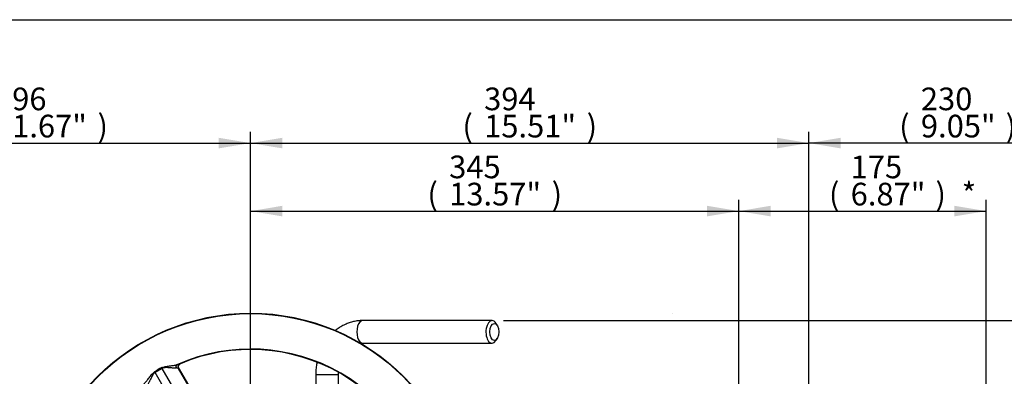
# Model space of a CAD drawing. Units: millimetres. Extents: x 0 to 594, y 0 to 420.
# Drawn here: x 92 to 231, y 360 to 410 of the extents above; entities that cross this region are included whole.
import ezdxf
from ezdxf.enums import TextEntityAlignment as Align
from ezdxf.lldxf.tags import DXFTag

# ---------------------------------------------------------------- set-up
doc = ezdxf.new("R2010")
doc.units = ezdxf.units.MM
for name, color, linetype in [('Default', 7, 'Continuous'), ('II1-01-STD', 7, 'Continuous'), ('II1-04THW-STD', 7, 'Continuous'), ('PART4', 7, 'Continuous'), ('TSH-1', 7, 'Continuous')]:
    doc.layers.add(name, color=color, linetype=linetype)
doc.styles.add('SEACAD_Arial', font='arial.ttf')
tags = doc.linetypes.add('HIDDEN2', pattern=[4.7625, 3.175, -1.5875]).pattern_tags.tags
tags[6:7] = [DXFTag(74, 4), DXFTag(75, 0), DXFTag(340, '0'), DXFTag(46, 0.0), DXFTag(50, 0.0), DXFTag(44, 0.0), DXFTag(45, 0.0)]
tags[4:5] = [DXFTag(74, 4), DXFTag(75, 0), DXFTag(340, '0'), DXFTag(46, 0.0), DXFTag(50, 0.0), DXFTag(44, 0.0), DXFTag(45, 0.0)]
doc.dimstyles.new('ISO-InstDr', dxfattribs={"dimtxt": 3.2, "dimasz": 4.48, "dimexe": 1.6, "dimexo": 1.6, "dimgap": 0.8, "dimtad": 1, "dimdec": 0, "dimlfac": 5, "dimzin": 0, "dimdsep": 46, "dimtxsty": 'SEACAD_Arial', "dimblk1": '_SE_FILLED', "dimblk2": '_SE_FILLED', "dimsah": 1, "dimcen": 1.6, "dimadec": 0, "dimazin": 0, "dimtfac": 0.5, "dimtofl": 0, "dimtmove": 0, "dimatfit": 3, "dimfxl": 1, "dimtzin": 0, "dimarcsym": 0})

# ---------------------------------------------------------------- blocks, each defined once
blk = doc.blocks.new('SE4')
at = {"layer": 'II1-01-STD', "color": 7, "linetype": 'Continuous'}
for p, q in [((158.31, 367.53), (140.09, 367.53)), ((159.06, 366.86), (158.86, 367.17)), ((140.09, 364.33), (158.31, 364.33)), ((158.86, 364.7), (159.06, 365.01)), ((133.43, 359.93), (136.63, 359.93)), ((133.43, 359.93), (133.43, 357.32)), ((136.63, 357.32), (136.63, 359.93))]:
    blk.add_line(p, q, dxfattribs=at)
for centre, start_param, end_param in [((140.09, 365.93), 0, 3.141593), ((158.31, 365.93), 0, 3.831589), ((158.31, 365.93), 5.593189, 6.283185)]:
    blk.add_ellipse(centre, major_axis=(0, 1.6), ratio=0.536978, start_param=start_param, end_param=end_param, dxfattribs=at)
blk.add_ellipse((158.65, 365.93), major_axis=(0, -1.2), ratio=0.536978, dxfattribs=at)
for points, knots in [([(140.09, 367.53), (139.95, 367.53), (139.63, 367.53), (139.07, 367.46), (138.46, 367.31), (137.85, 367.11), (137.27, 366.83), (136.71, 366.5), (136.36, 366.24), (136.19, 366.1), (136.19, 366.1)], [0, 0, 0, 0, 0.0364349, 0.0955375, 0.1546391, 0.2138144, 0.273142, 0.3326848, 0.3924853, 0.39307, 0.39307, 0.39307, 0.39307]), ([(139.77, 364.32), (139.8, 364.32), (139.9, 364.33), (140, 364.33), (140.09, 364.33)], [0.93666039, 0.93666039, 0.93666039, 0.93666039, 0.95238222, 1, 1, 1, 1]), ([(133.6, 361.64), (133.58, 361.54), (133.52, 361.21), (133.45, 360.63), (133.43, 360.19), (133.43, 359.93)], [0.8540733, 0.8540733, 0.8540733, 0.8540733, 0.8793469, 0.9408365, 1, 1, 1, 1]), ([(136.63, 359.93), (136.63, 360.03), (136.63, 360.12), (136.64, 360.21), (136.64, 360.22)], [0, 0, 0, 0, 0.03615835, 0.04017091, 0.04017091, 0.04017091, 0.04017091])]:
    blk.add_open_spline(points, degree=3, knots=knots, dxfattribs=at)
at = {"layer": 'II1-04THW-STD', "color": 7, "linetype": 'Continuous'}
for p, q in [((114.32, 361.46), (114.34, 361.46)), ((110.69, 360.29), (110.75, 360.21)), ((111.75, 360.78), (110.75, 360.21)), ((118.96, 345.85), (110.75, 360.21)), ((111.7, 360.88), (111.75, 360.78)), ((120.08, 346.49), (111.75, 360.78)), ((121.27, 348.68), (114.04, 360.89)), ((121.27, 348.67), (114.05, 360.89)), ((114.09, 360.75), (114.08, 360.76)), ((121.21, 348.52), (114.08, 360.76))]:
    blk.add_line(p, q, dxfattribs=at)
for radius in [30.56, 30.56, 30.5]:
    blk.add_circle((124.23, 338.01), radius, dxfattribs=at)
for centre, radius, start, end in [((124.23, 338.01), 25.5, 6.2049, 113.7951), ((124.23, 338.01), 25.44, 7.1159, 112.8841), ((124.23, 338.01), 25.44, 7.1164, 112.8829), ((114.51, 361), 0.5, 113.0082, 208.7624), ((117.48, 349.71), 12.58, 117.3387, 122.6613)]:
    blk.add_arc(centre, radius, start, end, dxfattribs=at)
for centre, major_axis, ratio, start_param, end_param in [((114.14, 360.89), (-0.173, 0.469), 0.87204, 0.071366, 1.383291), ((114.53, 360.99), (0.164, 0.472), 0.998642, 0.734043, 2.407729)]:
    blk.add_ellipse(centre, major_axis=major_axis, ratio=ratio, start_param=start_param, end_param=end_param, dxfattribs=at)
for points, knots in [([(111.7, 360.88), (111.81, 360.93), (111.92, 360.97), (112.08, 361.02), (112.14, 361.03), (112.25, 361.05), (112.3, 361.06), (112.46, 361.09), (112.56, 361.1), (112.76, 361.13), (112.86, 361.14), (113.15, 361.18), (113.33, 361.2), (113.58, 361.25), (113.66, 361.26), (113.81, 361.3), (113.88, 361.32), (113.94, 361.35)], [0, 0, 0, 0, 0.125, 0.125, 0.1875, 0.1875, 0.25, 0.25, 0.375, 0.375, 0.5, 0.5, 0.75, 0.75, 0.875, 0.875, 1, 1, 1, 1]), ([(113.94, 361.35), (114.05, 361.39), (114.14, 361.42), (114.23, 361.45), (114.26, 361.45), (114.3, 361.46), (114.31, 361.46), (114.32, 361.46)], [0, 0, 0, 0, 0.5, 0.5, 0.75, 0.75, 1, 1, 1, 1]), ([(114.06, 360.84), (114.06, 360.84), (114.06, 360.84), (114.05, 360.86), (114.04, 360.91), (114.03, 360.99), (114.04, 361.12), (114.09, 361.25), (114.15, 361.31), (114.18, 361.34)], [0.3538925, 0.3538925, 0.3538925, 0.3538925, 0.4039252, 0.4564608, 0.5068535, 0.5984271, 0.7314741, 0.8894059, 1, 1, 1, 1]), ([(109.17, 358.59), (109.22, 358.63), (109.27, 358.68), (109.38, 358.79), (109.43, 358.85), (109.54, 358.98), (109.6, 359.05), (109.71, 359.19), (109.77, 359.27), (109.89, 359.42), (109.95, 359.5), (110.07, 359.66), (110.13, 359.75), (110.27, 359.91), (110.34, 359.99), (110.46, 360.11), (110.51, 360.15), (110.6, 360.23), (110.64, 360.26), (110.69, 360.29)], [0, 0, 0, 0, 0.125, 0.125, 0.25, 0.25, 0.375, 0.375, 0.5, 0.5, 0.625, 0.625, 0.75, 0.75, 0.875, 0.875, 0.9375, 0.9375, 1, 1, 1, 1]), ([(110.75, 360.21), (110.74, 360.2), (110.73, 360.19), (110.71, 360.18), (110.7, 360.17), (110.66, 360.14), (110.64, 360.12), (110.59, 360.07), (110.55, 360.03), (110.49, 359.95), (110.46, 359.91), (110.41, 359.82), (110.39, 359.78), (110.32, 359.66), (110.28, 359.58), (110.2, 359.42), (110.16, 359.34), (110.09, 359.2), (110.05, 359.12), (109.98, 358.99), (109.95, 358.92), (109.89, 358.79), (109.86, 358.74), (109.79, 358.63), (109.76, 358.58), (109.73, 358.53)], [0, 0, 0, 0, 0.015625, 0.015625, 0.03125, 0.03125, 0.0625, 0.0625, 0.125, 0.125, 0.1875, 0.1875, 0.25, 0.25, 0.375, 0.375, 0.5, 0.5, 0.625, 0.625, 0.75, 0.75, 0.875, 0.875, 1, 1, 1, 1]), ([(113.71, 360.83), (113.65, 360.83), (113.6, 360.82), (113.47, 360.82), (113.4, 360.83), (113.26, 360.83), (113.19, 360.84), (113.04, 360.85), (112.96, 360.85), (112.79, 360.86), (112.71, 360.87), (112.53, 360.88), (112.44, 360.89), (112.3, 360.89), (112.25, 360.89), (112.16, 360.88), (112.11, 360.88), (112.01, 360.87), (111.95, 360.86), (111.88, 360.84), (111.85, 360.83), (111.8, 360.81), (111.77, 360.8), (111.75, 360.78)], [0, 0, 0, 0, 0.125, 0.125, 0.25, 0.25, 0.375, 0.375, 0.5, 0.5, 0.625, 0.625, 0.75, 0.75, 0.8125, 0.8125, 0.875, 0.875, 0.9375, 0.9375, 0.96875, 0.96875, 1, 1, 1, 1]), ([(114.08, 360.76), (114.08, 360.76), (114.08, 360.76), (114.07, 360.76), (114.07, 360.76), (114.07, 360.76), (114.07, 360.77), (114.06, 360.77), (114.06, 360.78), (114.04, 360.79), (114.03, 360.79), (114, 360.81), (113.97, 360.82), (113.88, 360.84), (113.8, 360.84), (113.71, 360.83)], [0, 0, 0, 0, 0.003906, 0.003906, 0.007812, 0.015625, 0.03125, 0.0625, 0.125, 0.125, 0.25, 0.25, 0.5, 0.5, 1, 1, 1, 1]), ([(114.06, 360.84), (114.07, 360.82), (114.07, 360.81), (114.09, 360.78), (114.09, 360.77), (114.09, 360.76), (114.09, 360.75), (114.09, 360.75)], [0.3425497, 0.3425497, 0.3425497, 0.3425497, 0.5, 0.5, 0.75, 0.75, 1, 1, 1, 1])]:
    blk.add_open_spline(points, degree=3, knots=knots, dxfattribs=at)
blk.add_open_spline([(114.18, 361.34), (114.2, 361.38), (114.25, 361.41), (114.34, 361.45)], degree=3, dxfattribs=at)
at = {"layer": 'PART4', "color": 7, "linetype": 'HIDDEN2'}
blk.add_line((183.84, 368.53), (183.81, 368.53), dxfattribs=at)
blk = doc.blocks.new('DMBLK108')
at = {"layer": 'Default', "linetype": 'Continuous'}
for points in [[(207.51, 393.33), (203.03, 392.58), (207.51, 391.84)], [(244.51, 393.33), (244.51, 391.84), (248.99, 392.58)]]:
    blk.add_hatch(color=7, dxfattribs=at).paths.add_polyline_path(points)
at = {"layer": 'Default', "color": 7, "linetype": 'Continuous'}
for p, q in [((203.03, 353.64), (203.03, 394.18)), ((248.99, 351.12), (248.99, 394.18)), ((248.99, 392.58), (203.03, 392.58))]:
    blk.add_line(p, q, dxfattribs=at)
at = {"layer": 'Default', "color": 7, "linetype": 'Continuous', "style": 'SEACAD_Arial'}
for s, p in [('230', (218.84, 400.42)), ('(', (215.78, 396.58)), ('9.05"', (218.84, 396.58)), (')', (230.8, 396.58)), ('*', (234.51, 396.58))]:
    blk.add_text(s, height=3.2, dxfattribs=at).set_placement(p, align=Align.TOP_LEFT)
blk = doc.blocks.new('_SE_FILLED')
at = {"color": 0}
blk.add_line((0, 0), (-1, 0), dxfattribs=at)
blk.add_solid([(0, 0), (-1, -0.1665), (-1, 0.1665), (0, 0)], dxfattribs=at)
blk = doc.blocks.new('DMBLK110')
at = {"layer": 'Default', "linetype": 'Continuous'}
for points in [[(128.71, 393.33), (124.23, 392.58), (128.71, 391.84)], [(198.55, 393.33), (198.55, 391.84), (203.03, 392.58)]]:
    blk.add_hatch(color=7, dxfattribs=at).paths.add_polyline_path(points)
at = {"layer": 'Default', "color": 7, "linetype": 'Continuous'}
for p, q in [((124.23, 344.82), (124.23, 394.18)), ((203.03, 359.24), (203.03, 394.18)), ((124.23, 392.58), (203.03, 392.58))]:
    blk.add_line(p, q, dxfattribs=at)
at = {"layer": 'Default', "color": 7, "linetype": 'Continuous', "style": 'SEACAD_Arial'}
for s, p in [('394', (157.2, 400.42)), ('(', (154.13, 396.58)), ('15.51"', (157.2, 396.58)), (')', (171.67, 396.58))]:
    blk.add_text(s, height=3.2, dxfattribs=at).set_placement(p, align=Align.TOP_LEFT)
blk = doc.blocks.new('DMBLK114')
at = {"layer": 'Default', "linetype": 'Continuous'}
for points in [[(267.59, 363.05), (266.84, 367.53), (266.09, 363.05)], [(267.59, 342.49), (266.09, 342.49), (266.84, 338.01)]]:
    blk.add_hatch(color=7, dxfattribs=at).paths.add_polyline_path(points)
at = {"layer": 'Default', "color": 7, "linetype": 'Continuous'}
for p, q in [((159.91, 367.53), (268.44, 367.53)), ((266.84, 367.53), (266.84, 338.01)), ((135.78, 338.01), (268.44, 338.01))]:
    blk.add_line(p, q, dxfattribs=at)
at = {"layer": 'Default', "color": 7, "linetype": 'Continuous', "style": 'SEACAD_Arial'}
for s, p in [(')', (262.84, 359.56)), ('5.81"', (262.84, 347.59)), ('148', (259, 347.59)), ('(', (262.84, 344.53))]:
    blk.add_text(s, height=3.2, rotation=90, dxfattribs=at).set_placement(p, align=Align.TOP_LEFT)
blk = doc.blocks.new('DMBLK115')
at = {"layer": 'Default', "linetype": 'Continuous'}
for points in [[(69.45, 393.33), (64.97, 392.58), (69.45, 391.84)], [(119.75, 393.33), (119.75, 391.84), (124.23, 392.58)]]:
    blk.add_hatch(color=7, dxfattribs=at).paths.add_polyline_path(points)
at = {"layer": 'Default', "color": 7, "linetype": 'Continuous'}
for p, q in [((64.97, 337.76), (64.97, 394.18)), ((124.23, 349.56), (124.23, 394.18)), ((64.97, 392.58), (124.23, 392.58))]:
    blk.add_line(p, q, dxfattribs=at)
at = {"layer": 'Default', "color": 7, "linetype": 'Continuous', "style": 'SEACAD_Arial'}
for s, p in [('296', (88.16, 400.42)), ('(', (85.1, 396.58)), ('11.67"', (88.16, 396.58)), (')', (102.63, 396.58))]:
    blk.add_text(s, height=3.2, dxfattribs=at).set_placement(p, align=Align.TOP_LEFT)
blk = doc.blocks.new('DMBLK125')
at = {"layer": 'Default', "linetype": 'Continuous'}
for points in [[(128.71, 383.73), (124.23, 382.98), (128.71, 382.24)], [(188.67, 383.73), (188.67, 382.24), (193.15, 382.98)]]:
    blk.add_hatch(color=7, dxfattribs=at).paths.add_polyline_path(points)
at = {"layer": 'Default', "color": 7, "linetype": 'Continuous'}
for p, q in [((124.23, 349.56), (124.23, 384.58)), ((193.15, 337.63), (193.15, 384.58)), ((124.23, 382.98), (193.15, 382.98))]:
    blk.add_line(p, q, dxfattribs=at)
at = {"layer": 'Default', "color": 7, "linetype": 'Continuous', "style": 'SEACAD_Arial'}
for s, p in [('345', (152.26, 390.82)), ('(', (149.19, 386.98)), ('13.57"', (152.26, 386.98)), (')', (166.73, 386.98))]:
    blk.add_text(s, height=3.2, dxfattribs=at).set_placement(p, align=Align.TOP_LEFT)
blk = doc.blocks.new('DMBLK126')
at = {"layer": 'Default', "linetype": 'Continuous'}
for points in [[(197.63, 383.73), (193.15, 382.98), (197.63, 382.24)], [(223.58, 383.73), (223.58, 382.24), (228.06, 382.98)]]:
    blk.add_hatch(color=7, dxfattribs=at).paths.add_polyline_path(points)
at = {"layer": 'Default', "color": 7, "linetype": 'Continuous'}
for p, q in [((193.15, 337.63), (193.15, 384.58)), ((228.06, 331.46), (228.06, 384.58)), ((193.15, 382.98), (228.06, 382.98))]:
    blk.add_line(p, q, dxfattribs=at)
at = {"layer": 'Default', "color": 7, "linetype": 'Continuous', "style": 'SEACAD_Arial'}
for s, p in [('175', (208.93, 390.82)), ('(', (205.87, 386.98)), ('6.87"', (208.93, 386.98)), (')', (220.9, 386.98)), ('*', (224.6, 386.98))]:
    blk.add_text(s, height=3.2, dxfattribs=at).set_placement(p, align=Align.TOP_LEFT)

msp = doc.modelspace()

# ---------------------------------------------------------------- linework, layer by layer
at = {"layer": 'Default', "color": 7, "linetype": 'Continuous'}
msp.add_line((14, 410), (587, 410), dxfattribs=at)

# ---------------------------------------------------------------- block references
at = {"layer": 'TSH-1'}
msp.add_blockref('SE4', (0, 0), dxfattribs=at)

# ---------------------------------------------------------------- dimensions: what is measured, and where the dimension line sits
at = {"layer": 'Default', "color": 7, "linetype": 'Continuous'}
for base, p1, p2, text, picture, middle in [((124.23, 392.58), (64.97, 336.16), (124.23, 338.01), '\\A1;<>', 'DMBLK115', (94.6, 392.58)), ((203.03, 392.58), (124.23, 343.22), (203.03, 357.64), '\\A1;<>', 'DMBLK110', (163.63, 392.58)), ((203.03, 392.58), (248.99, 349.52), (203.03, 352.04), '\\A1;<> *', 'DMBLK108', (226.01, 392.58)), ((193.15, 382.98), (124.23, 338.01), (193.15, 336.03), '\\A1;<>', 'DMBLK125', (158.69, 382.98)), ((228.06, 382.98), (193.15, 336.03), (228.06, 329.86), '\\A1;<> *', 'DMBLK126', (216.11, 382.98))]:
    dim = msp.add_linear_dim(base=base, p1=p1, p2=p2, text=text, dimstyle='ISO-InstDr', override={"dimpost": '\\X'}, dxfattribs=at)
    dim.commit()
    dim.dimension.update_dxf_attribs({"geometry": picture, "text_midpoint": middle, "dimtype": 160})
dim = msp.add_linear_dim(base=(266.84, 338.01), p1=(158.31, 367.53), p2=(124.23, 338.01), angle=90, text='\\A1;<>', dimstyle='ISO-InstDr', override={"dimpost": '\\X'}, dxfattribs=at)
dim.commit()
dim.dimension.update_dxf_attribs({"geometry": 'DMBLK114', "text_midpoint": (266.84, 352.77), "dimtype": 160})

doc.saveas('drawing.dxf')
